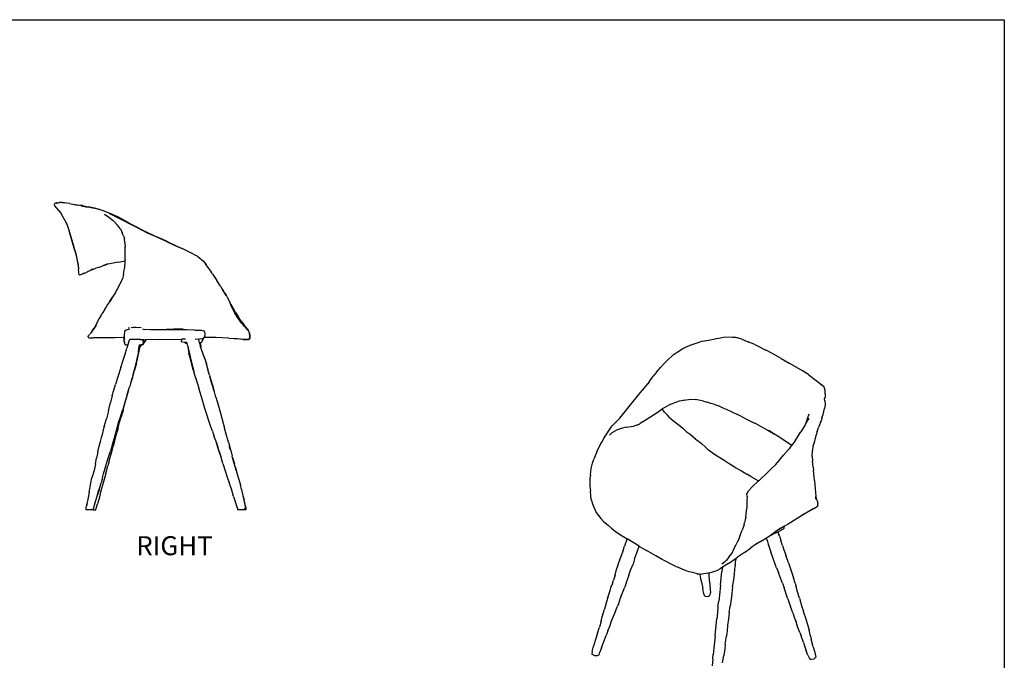
# Model space of a CAD drawing. Units: millimetres. Extents: x 2652 to 3186, y 988 to 1331.
# Drawn here: x 2903 to 3186, y 1147 to 1331 of the extents above; entities that cross this region are included whole.
import ezdxf

# ---------------------------------------------------------------- set-up
doc = ezdxf.new("R2010")
doc.units = ezdxf.units.MM
doc.styles.get("Standard").update_dxf_attribs({"font": 'arial.ttf'})

msp = doc.modelspace()

# ---------------------------------------------------------------- linework, layer by layer
for p, q in [((2913.1, 1278.26), (2913.2, 1278.49)), ((2913.12, 1277.95), (2913.1, 1278.26)), ((2913.12, 1277.95), (2913.22, 1277.74)), ((2913.2, 1278.49), (2913.38, 1278.6)), ((2914.39, 1276.44), (2913.22, 1277.74)), ((2913.41, 1278.56), (2913.23, 1278.45)), ((2913.39, 1278.59), (2913.38, 1278.6)), ((2913.41, 1278.61), (2913.39, 1278.59)), ((2913.41, 1278.59), (2913.39, 1278.59)), ((2913.4, 1278.59), (2913.41, 1278.59)), ((2913.41, 1278.61), (2913.64, 1278.65)), ((2913.67, 1278.56), (2913.41, 1278.56)), ((2913.85, 1278.65), (2913.64, 1278.65)), ((2913.67, 1278.56), (2913.72, 1278.56)), ((2913.72, 1278.56), (2913.98, 1278.62)), ((2913.85, 1278.65), (2914.11, 1278.65)), ((2913.98, 1278.62), (2914.32, 1278.67)), ((2914.11, 1278.65), (2914.52, 1278.71)), ((2914.32, 1278.67), (2914.6, 1278.71)), ((2914.6, 1278.71), (2914.52, 1278.71)), ((2914.6, 1278.71), (2914.64, 1278.71)), ((2914.85, 1278.7), (2914.64, 1278.71)), ((2915.36, 1278.7), (2914.85, 1278.7)), ((2915.23, 1278.69), (2914.85, 1278.7)), ((2915.23, 1278.69), (2915.9, 1278.63)), ((2915.9, 1278.63), (2915.36, 1278.7)), ((2915.91, 1278.62), (2915.9, 1278.63)), ((2916.67, 1278.55), (2915.91, 1278.62)), ((2917.54, 1278.43), (2916.67, 1278.55)), ((2917.54, 1278.43), (2918.78, 1278.17)), ((2918.52, 1278.21), (2918.78, 1278.17)), ((2918.78, 1278.17), (2918.9, 1278.14)), ((2918.9, 1278.14), (2919.31, 1278.07)), ((2920.77, 1277.76), (2919.31, 1278.07)), ((2919.31, 1278.07), (2919.64, 1278.01)), ((2921.16, 1277.83), (2919.64, 1278.01)), ((2920.77, 1277.76), (2922.36, 1277.5)), ((2921.16, 1277.83), (2922.36, 1277.57)), ((2914.91, 1275.74), (2914.39, 1276.44)), ((2914.91, 1275.74), (2914.57, 1276.29)), ((2915.77, 1274.32), (2914.91, 1275.74)), ((2922.13, 1277.52), (2922.36, 1277.5)), ((2922.36, 1277.57), (2924.6, 1277.14)), ((2922.36, 1277.5), (2922.8, 1277.45)), ((2924.62, 1277.09), (2922.8, 1277.45)), ((2926.09, 1276.72), (2924.6, 1277.14)), ((2926.56, 1276.54), (2924.62, 1277.09)), ((2926.56, 1276.54), (2926.09, 1276.72)), ((2926.7, 1276.5), (2926.56, 1276.54)), ((2928.89, 1275.65), (2926.7, 1276.5)), ((2927.52, 1275.36), (2928.77, 1274.51)), ((2928.89, 1275.65), (2929, 1275.59)), ((2929.17, 1275.53), (2929, 1275.59)), ((2929, 1275.59), (2931.85, 1274.14)), ((2931.32, 1274.64), (2929.17, 1275.53)), ((2916.45, 1272.95), (2915.77, 1274.32)), ((2916.45, 1272.95), (2917.35, 1270.55)), ((2916.68, 1272.48), (2916.45, 1272.95)), ((2928.77, 1274.51), (2930.05, 1273.58)), ((2931.15, 1272.35), (2930.05, 1273.58)), ((2932.09, 1271.18), (2931.15, 1272.35)), ((2932.77, 1273.85), (2931.32, 1274.64)), ((2931.85, 1274.14), (2935.74, 1272.12)), ((2934.82, 1272.69), (2932.77, 1273.85)), ((2934.82, 1272.69), (2936.75, 1271.69)), ((2939.89, 1269.92), (2935.74, 1272.12)), ((2918.29, 1267.24), (2917.35, 1270.55)), ((2917.91, 1268.74), (2917.53, 1270.1)), ((2932.09, 1271.18), (2932.63, 1269.97)), ((2932.98, 1269.16), (2932.63, 1269.97)), ((2936.75, 1271.69), (2939.23, 1270.4)), ((2942.01, 1269.07), (2939.23, 1270.4)), ((2942.42, 1268.81), (2939.89, 1269.92)), ((2918.65, 1266.17), (2917.91, 1268.74)), ((2918.96, 1264.91), (2918.29, 1267.24)), ((2932.98, 1269.16), (2933.26, 1268.42)), ((2933.41, 1267.13), (2933.26, 1268.42)), ((2933.41, 1267.13), (2933.49, 1265.9)), ((2944.09, 1268.15), (2942.01, 1269.07)), ((2945.52, 1267.38), (2942.42, 1268.81)), ((2945.53, 1267.5), (2944.09, 1268.15)), ((2945.52, 1267.38), (2948.4, 1266.09)), ((2945.53, 1267.5), (2948.33, 1266.21)), ((2919.23, 1264.06), (2918.65, 1266.17)), ((2918.96, 1264.91), (2919.32, 1263.71)), ((2919.32, 1263.71), (2919.23, 1264.06)), ((2919.62, 1262.58), (2919.32, 1263.71)), ((2933.43, 1262.34), (2933.49, 1265.9)), ((2933.49, 1265.9), (2933.49, 1266.03)), ((2948.33, 1266.21), (2949.66, 1265.57)), ((2948.4, 1266.09), (2949.66, 1265.57)), ((2949.66, 1265.57), (2949.82, 1265.5)), ((2951.83, 1264.56), (2949.82, 1265.5)), ((2954.42, 1263.24), (2951.83, 1264.56)), ((2919.75, 1261.97), (2919.62, 1262.58)), ((2919.68, 1262.34), (2919.62, 1262.58)), ((2919.75, 1261.97), (2919.68, 1262.34)), ((2919.84, 1261.48), (2919.75, 1261.97)), ((2919.84, 1261.48), (2920.07, 1259.41)), ((2920.13, 1259.96), (2919.84, 1261.48)), ((2927.3, 1260.62), (2928.36, 1260.97)), ((2928.18, 1260.95), (2927.3, 1260.62)), ((2928.18, 1260.95), (2928.01, 1260.94)), ((2928.36, 1260.97), (2928.18, 1260.95)), ((2929.03, 1261.04), (2928.36, 1260.97)), ((2931.49, 1261.57), (2929.03, 1261.04)), ((2931.49, 1261.57), (2933.12, 1261.86)), ((2933.4, 1261.9), (2933.12, 1261.86)), ((2933.4, 1261.9), (2933.24, 1259.85)), ((2933.43, 1262.34), (2933.4, 1261.9)), ((2954.42, 1263.24), (2956.05, 1261.82)), ((2956.05, 1261.82), (2956.73, 1260.84)), ((2956.73, 1260.84), (2956.56, 1261.06)), ((2957.95, 1259.22), (2956.73, 1260.84)), ((2920.27, 1257.9), (2920.07, 1259.41)), ((2920.27, 1257.9), (2920.32, 1257.89)), ((2920.32, 1257.89), (2920.75, 1257.97)), ((2920.75, 1257.97), (2920.89, 1258.08)), ((2920.89, 1258.08), (2921.06, 1258.15)), ((2921.44, 1258.3), (2921.06, 1258.15)), ((2921.67, 1258.41), (2921.35, 1258.29)), ((2921.44, 1258.3), (2921.72, 1258.42)), ((2921.67, 1258.41), (2921.72, 1258.42)), ((2921.72, 1258.42), (2922.1, 1258.51)), ((2922.49, 1258.72), (2922.1, 1258.51)), ((2922.81, 1258.86), (2922.49, 1258.72)), ((2923.26, 1259.08), (2922.81, 1258.86)), ((2923.89, 1259.42), (2923.26, 1259.08)), ((2923.99, 1259.48), (2923.64, 1259.43)), ((2923.89, 1259.42), (2924.12, 1259.5)), ((2923.99, 1259.48), (2923.89, 1259.42)), ((2924.12, 1259.5), (2923.99, 1259.48)), ((2924.45, 1259.55), (2924.12, 1259.5)), ((2924.45, 1259.55), (2925.03, 1259.8)), ((2925.66, 1260.02), (2925.03, 1259.8)), ((2925.66, 1260.02), (2926.82, 1260.44)), ((2927.21, 1260.59), (2926.82, 1260.44)), ((2927.3, 1260.62), (2927.21, 1260.59)), ((2933, 1258.1), (2932.71, 1256.78)), ((2933, 1258.1), (2933.24, 1259.85)), ((2958.6, 1258.22), (2957.95, 1259.22)), ((2958.6, 1258.22), (2958.73, 1257.97)), ((2958.69, 1258.02), (2958.73, 1257.97)), ((2958.73, 1257.97), (2959.84, 1256.28)), ((2931.84, 1255.15), (2931.18, 1253.71)), ((2932.71, 1256.78), (2931.84, 1255.15)), ((2960.86, 1254.64), (2959.84, 1256.28)), ((2930.7, 1252.85), (2930.15, 1251.93)), ((2930.7, 1252.85), (2931.18, 1253.71)), ((2931.18, 1253.71), (2931.1, 1253.52)), ((2960.86, 1254.64), (2961.4, 1253.79)), ((2961.4, 1253.79), (2961.58, 1253.5)), ((2961.4, 1253.79), (2961.76, 1253.21)), ((2962.16, 1252.63), (2961.58, 1253.5)), ((2962.58, 1251.86), (2961.76, 1253.21)), ((2962.16, 1252.63), (2962.58, 1251.86)), ((2928.41, 1249.4), (2927.89, 1248.51)), ((2928.93, 1250.12), (2928.41, 1249.4)), ((2929.31, 1250.66), (2928.93, 1250.12)), ((2928.93, 1250.12), (2929.11, 1250.44)), ((2929.11, 1250.44), (2929.85, 1251.48)), ((2929.85, 1251.48), (2929.31, 1250.66)), ((2930.15, 1251.93), (2929.85, 1251.48)), ((2962.7, 1251.67), (2962.58, 1251.86)), ((2962.7, 1251.67), (2963.65, 1249.87)), ((2963.78, 1249.56), (2963.65, 1249.87)), ((2963.78, 1249.56), (2963.84, 1249.51)), ((2964.3, 1248.34), (2963.78, 1249.56)), ((2963.84, 1249.51), (2964.85, 1247.75)), ((2926.44, 1246.08), (2926.86, 1246.81)), ((2926.86, 1246.81), (2927.02, 1247.02)), ((2927.76, 1248.34), (2927.02, 1247.02)), ((2927.02, 1247.02), (2927.31, 1247.4)), ((2927.31, 1247.4), (2927.85, 1248.45)), ((2927.89, 1248.51), (2927.76, 1248.34)), ((2927.89, 1248.51), (2927.85, 1248.45)), ((2964.3, 1248.34), (2965.06, 1246.9)), ((2965.34, 1246.98), (2964.85, 1247.75)), ((2965.89, 1245.59), (2965.06, 1246.9)), ((2965.06, 1246.9), (2965.18, 1246.65)), ((2965.34, 1246.98), (2966.1, 1245.78)), ((2925.42, 1244.27), (2924.84, 1243.08)), ((2925.09, 1243.25), (2925.36, 1243.99)), ((2925.48, 1244.37), (2925.36, 1243.99)), ((2925.42, 1244.27), (2925.48, 1244.37)), ((2925.58, 1244.69), (2925.48, 1244.37)), ((2925.9, 1245.26), (2925.58, 1244.69)), ((2926.16, 1245.61), (2925.9, 1245.26)), ((2926.24, 1245.72), (2926.16, 1245.61)), ((2926.16, 1245.61), (2926.21, 1245.69)), ((2926.44, 1246.08), (2926.21, 1245.69)), ((2926.24, 1245.72), (2926.44, 1246.08)), ((2967.04, 1243.92), (2965.89, 1245.59)), ((2966.44, 1245.12), (2966.1, 1245.78)), ((2967.01, 1244.37), (2966.44, 1245.12)), ((2967.01, 1244.37), (2967.58, 1243.63)), ((2967.04, 1243.92), (2967.52, 1243.36)), ((2923.43, 1240.95), (2923.26, 1240.78)), ((2923.57, 1241.12), (2923.43, 1240.95)), ((2923.57, 1241.12), (2923.67, 1241.32)), ((2923.63, 1241.19), (2923.57, 1241.12)), ((2923.63, 1241.19), (2923.92, 1241.52)), ((2924.04, 1241.88), (2923.67, 1241.32)), ((2923.92, 1241.52), (2924.09, 1241.84)), ((2924.04, 1241.88), (2924.44, 1242.46)), ((2924.09, 1241.84), (2924.64, 1242.54)), ((2924.84, 1243.08), (2924.44, 1242.46)), ((2924.64, 1242.54), (2925.09, 1243.25)), ((2933.24, 1240.36), (2933.34, 1241.69)), ((2933.37, 1241.84), (2933.34, 1241.69)), ((2933.37, 1241.84), (2933.74, 1242.13)), ((2933.74, 1242.13), (2934.81, 1242.39)), ((2934.62, 1242.7), (2934.3, 1242.61)), ((2935.51, 1242.66), (2935.25, 1242.73)), ((2935.91, 1242.78), (2935.51, 1242.66)), ((2936.59, 1242.76), (2935.91, 1242.78)), ((2937.01, 1242.66), (2936.59, 1242.76)), ((2938.08, 1242.76), (2937.01, 1242.66)), ((2938.48, 1242.34), (2938.96, 1242.19)), ((2938.97, 1242.19), (2938.96, 1242.19)), ((2940.63, 1242.14), (2938.97, 1242.19)), ((2942.48, 1242.11), (2940.63, 1242.14)), ((2944.35, 1242.12), (2942.48, 1242.11)), ((2943.53, 1242.08), (2942.48, 1242.11)), ((2946.73, 1242.1), (2943.53, 1242.08)), ((2945.32, 1242.31), (2947.43, 1242.29)), ((2951.14, 1242.07), (2946.73, 1242.1)), ((2950.15, 1242.26), (2947.43, 1242.29)), ((2953.47, 1242.01), (2951.14, 1242.07)), ((2953.47, 1242.01), (2954.65, 1242)), ((2954.65, 1242), (2955.21, 1242.01)), ((2954.65, 1242), (2955.23, 1241.99)), ((2955.21, 1242.01), (2955.23, 1241.99)), ((2955.23, 1241.99), (2955.31, 1241.99)), ((2955.31, 1241.99), (2956.05, 1241.78)), ((2956.27, 1241.6), (2956.05, 1241.78)), ((2956.27, 1241.6), (2956.43, 1240.89)), ((2956.43, 1240.89), (2956.33, 1240.21)), ((2968.07, 1242.91), (2967.52, 1243.36)), ((2967.52, 1243.36), (2967.74, 1243.1)), ((2968.07, 1243.03), (2967.58, 1243.63)), ((2968.53, 1242.36), (2968.07, 1243.03)), ((2968.71, 1242.09), (2968.07, 1242.91)), ((2968.53, 1242.36), (2968.82, 1242.01)), ((2968.92, 1241.8), (2968.71, 1242.09)), ((2968.82, 1242.01), (2968.92, 1241.8)), ((2969, 1241.68), (2968.92, 1241.8)), ((2969, 1241.68), (2969.05, 1241.52)), ((2969.05, 1241.52), (2969.23, 1241.15)), ((2969.05, 1241.52), (2969.22, 1240.87)), ((2969.23, 1241.15), (2969.3, 1240.53)), ((2922.8, 1240.14), (2922.94, 1240.51)), ((2922.87, 1239.91), (2922.8, 1240.14)), ((2923.03, 1239.81), (2922.87, 1239.91)), ((2923.14, 1240.7), (2922.94, 1240.51)), ((2923.03, 1239.81), (2924.29, 1239.84)), ((2923.14, 1240.7), (2923.26, 1240.78)), ((2926.44, 1239.83), (2924.29, 1239.84)), ((2930.62, 1239.83), (2926.44, 1239.83)), ((2933.17, 1239.86), (2930.62, 1239.83)), ((2933.03, 1239.96), (2933.17, 1239.9)), ((2933.16, 1240.08), (2933.24, 1240.36)), ((2933.17, 1239.9), (2933.16, 1240.08)), ((2933.17, 1239.86), (2933.17, 1239.9)), ((2933.22, 1239.03), (2933.17, 1239.86)), ((2933.19, 1240.33), (2933.24, 1240.36)), ((2933.21, 1238.5), (2933.22, 1238.69)), ((2933.21, 1238.5), (2933.23, 1238.31)), ((2933.22, 1238.86), (2933.22, 1239.03)), ((2933.24, 1238.79), (2933.22, 1239.03)), ((2933.22, 1238.86), (2933.22, 1238.69)), ((2933.22, 1238.69), (2933.23, 1238.31)), ((2933.23, 1240.29), (2933.24, 1240.36)), ((2933.26, 1239.51), (2933.23, 1240.29)), ((2933.31, 1239.75), (2933.23, 1240.29)), ((2933.23, 1238.31), (2933.24, 1238.28)), ((2933.24, 1240.36), (2933.24, 1240.36)), ((2933.24, 1238.28), (2933.27, 1238.08)), ((2933.37, 1239.2), (2933.26, 1239.51)), ((2933.55, 1237.8), (2933.27, 1238.08)), ((2933.31, 1239.75), (2933.31, 1239.75)), ((2933.33, 1239.59), (2933.31, 1239.75)), ((2934.41, 1238.36), (2934.24, 1237.79)), ((2934.41, 1238.36), (2934.81, 1239.41)), ((2934.81, 1239.41), (2935.84, 1239.4)), ((2935.84, 1239.4), (2937.76, 1239.38)), ((2937.76, 1239.38), (2938.83, 1239.27)), ((2938.4, 1239.21), (2937.77, 1239.09)), ((2938.4, 1239.21), (2938.74, 1239.22)), ((2938.67, 1238.26), (2938.52, 1237.98)), ((2938.7, 1238.73), (2938.63, 1238.21)), ((2938.67, 1238.34), (2938.7, 1238.73)), ((2938.67, 1238.34), (2938.94, 1238.56)), ((2938.67, 1238.26), (2938.67, 1238.34)), ((2938.74, 1239.05), (2938.68, 1238.77)), ((2938.69, 1237.86), (2938.9, 1238.33)), ((2938.74, 1239.05), (2938.7, 1238.77)), ((2938.7, 1238.77), (2938.7, 1238.73)), ((2938.74, 1239.22), (2939.21, 1239.23)), ((2938.74, 1239.22), (2938.74, 1239.05)), ((2938.94, 1238.56), (2938.9, 1238.33)), ((2938.94, 1238.56), (2938.99, 1238.6)), ((2938.99, 1238.6), (2939.39, 1238.93)), ((2943.17, 1239.33), (2939.21, 1239.23)), ((2939.21, 1239.23), (2939.39, 1238.93)), ((2943.17, 1239.33), (2949.66, 1239.37)), ((2949.66, 1239.37), (2949.61, 1238.62)), ((2950.47, 1238.48), (2949.61, 1238.62)), ((2949.66, 1239.37), (2949.77, 1239.37)), ((2950.8, 1239.39), (2949.77, 1239.37)), ((2950.73, 1238.46), (2950.47, 1238.48)), ((2950.74, 1238.33), (2950.73, 1238.46)), ((2950.74, 1238.46), (2950.73, 1238.46)), ((2950.75, 1238.41), (2950.74, 1238.46)), ((2950.87, 1238.44), (2950.74, 1238.46)), ((2950.89, 1238.2), (2950.74, 1238.33)), ((2951.23, 1238.43), (2950.87, 1238.44)), ((2951.29, 1238.21), (2950.89, 1238.2)), ((2951.29, 1238.21), (2951.23, 1238.43)), ((2951.52, 1237.4), (2951.29, 1238.21)), ((2953.64, 1239.46), (2954.68, 1239.4)), ((2954.61, 1239.26), (2954.65, 1239.34)), ((2954.65, 1239.34), (2954.68, 1239.4)), ((2954.88, 1238.33), (2954.65, 1239.34)), ((2955.57, 1239.47), (2954.68, 1239.4)), ((2954.9, 1238.26), (2954.88, 1238.33)), ((2954.97, 1238.33), (2954.88, 1238.33)), ((2954.9, 1238.26), (2955.18, 1237.17)), ((2954.96, 1238.35), (2954.97, 1238.33)), ((2955.23, 1238.35), (2954.97, 1238.33)), ((2954.97, 1238.33), (2955.1, 1237.97)), ((2955.36, 1238.45), (2955.13, 1238.35)), ((2955.23, 1238.35), (2955.36, 1238.45)), ((2955.43, 1238.48), (2955.36, 1238.45)), ((2955.56, 1238.76), (2955.43, 1238.48)), ((2955.59, 1239.01), (2955.56, 1238.76)), ((2955.86, 1239.54), (2955.57, 1239.47)), ((2955.59, 1239.01), (2955.58, 1239)), ((2955.82, 1239.34), (2955.59, 1239.01)), ((2955.68, 1239.45), (2955.87, 1239.54)), ((2955.87, 1239.54), (2955.82, 1239.34)), ((2955.86, 1239.54), (2955.87, 1239.54)), ((2955.87, 1239.55), (2955.87, 1239.54)), ((2955.87, 1239.54), (2955.88, 1239.54)), ((2955.88, 1239.54), (2956.05, 1239.59)), ((2955.88, 1239.55), (2955.88, 1239.54)), ((2956.05, 1239.59), (2956.21, 1239.87)), ((2956.21, 1239.87), (2956.31, 1240.05)), ((2956.78, 1239.88), (2956.21, 1239.87)), ((2956.33, 1240.18), (2956.31, 1240.05)), ((2956.33, 1240.21), (2956.54, 1240.31)), ((2956.33, 1240.18), (2956.46, 1240.24)), ((2956.33, 1240.21), (2956.33, 1240.18)), ((2959.58, 1239.86), (2956.78, 1239.88)), ((2963.28, 1239.68), (2959.58, 1239.86)), ((2963.28, 1239.68), (2964.8, 1239.59)), ((2967.37, 1239.34), (2964.8, 1239.59)), ((2964.8, 1239.59), (2965.51, 1239.55)), ((2967.83, 1239.36), (2965.51, 1239.55)), ((2967.37, 1239.34), (2968.64, 1239.31)), ((2968.64, 1239.31), (2967.83, 1239.36)), ((2968.85, 1239.3), (2968.64, 1239.31)), ((2968.95, 1239.34), (2968.85, 1239.3)), ((2968.85, 1239.3), (2968.95, 1239.3)), ((2968.95, 1239.3), (2969.09, 1239.37)), ((2969.03, 1239.37), (2968.95, 1239.34)), ((2968.95, 1239.34), (2968.95, 1239.34)), ((2969.03, 1239.37), (2969.04, 1239.37)), ((2969.04, 1239.37), (2969.12, 1239.4)), ((2969.1, 1239.38), (2969.09, 1239.37)), ((2969.1, 1239.38), (2969.14, 1239.4)), ((2969.14, 1239.41), (2969.12, 1239.4)), ((2969.21, 1239.44), (2969.14, 1239.41)), ((2969.14, 1239.41), (2969.14, 1239.41)), ((2969.14, 1239.4), (2969.15, 1239.4)), ((2969.15, 1239.4), (2969.16, 1239.41)), ((2969.16, 1239.41), (2969.21, 1239.44)), ((2969.3, 1239.81), (2969.21, 1239.44)), ((2969.21, 1239.44), (2969.23, 1239.47)), ((2969.3, 1240.47), (2969.22, 1240.87)), ((2969.23, 1239.47), (2969.31, 1239.77)), ((2969.27, 1239.82), (2969.28, 1239.88)), ((2969.28, 1239.89), (2969.29, 1239.96)), ((2969.28, 1239.88), (2969.28, 1239.89)), ((2969.29, 1239.85), (2969.28, 1239.89)), ((2969.28, 1239.88), (2969.29, 1239.85)), ((2969.29, 1239.96), (2969.3, 1240.01)), ((2969.31, 1239.91), (2969.29, 1239.96)), ((2969.3, 1239.84), (2969.29, 1239.85)), ((2969.3, 1240.53), (2969.31, 1240.3)), ((2969.31, 1240.3), (2969.3, 1240.47)), ((2969.3, 1240.01), (2969.32, 1240.13)), ((2969.31, 1239.98), (2969.3, 1240.01)), ((2969.3, 1239.84), (2969.3, 1239.83)), ((2969.3, 1239.83), (2969.3, 1239.81)), ((2969.3, 1239.81), (2969.3, 1239.83)), ((2969.31, 1240.25), (2969.31, 1240.3)), ((2969.31, 1240.25), (2969.33, 1240.16)), ((2969.32, 1240.13), (2969.31, 1240.25)), ((2969.33, 1240.16), (2969.31, 1239.98)), ((2969.31, 1239.91), (2969.31, 1239.98)), ((2969.33, 1239.86), (2969.31, 1239.91)), ((2969.31, 1239.77), (2969.32, 1239.82)), ((2969.33, 1239.86), (2969.32, 1239.83)), ((2969.32, 1239.83), (2969.32, 1239.82)), ((3096.08, 1237.71), (3097.2, 1238.08)), ((3097.2, 1238.08), (3098.9, 1238.64)), ((3099.62, 1238.83), (3098.9, 1238.64)), ((3099.62, 1238.83), (3101.34, 1239.14)), ((3101.34, 1239.14), (3103.28, 1239.47)), ((3104.3, 1239.64), (3103.28, 1239.47)), ((3105.59, 1239.87), (3104.3, 1239.64)), ((3108.28, 1239.99), (3105.59, 1239.87)), ((3108.28, 1239.99), (3109.09, 1239.95)), ((3109.09, 1239.95), (3109.67, 1239.79)), ((3110.88, 1239.42), (3109.67, 1239.79)), ((3110.88, 1239.42), (3112.2, 1238.87)), ((3112.2, 1238.87), (3112.9, 1238.52)), ((3112.9, 1238.52), (3112.68, 1238.61)), ((3114.41, 1237.94), (3112.9, 1238.52)), ((2933.43, 1235.14), (2933.96, 1236.8)), ((2933.55, 1237.8), (2934.24, 1237.79)), ((2934.24, 1237.79), (2933.96, 1236.8)), ((2937.05, 1233.8), (2937.48, 1235.95)), ((2937.35, 1236.72), (2937.08, 1234.66)), ((2937.54, 1237.82), (2937.35, 1236.72)), ((2937.48, 1235.95), (2937.73, 1237.01)), ((2937.54, 1237.82), (2938, 1237.83)), ((2937.96, 1237.71), (2937.73, 1237.01)), ((2938, 1237.83), (2937.96, 1237.71)), ((2937.97, 1237.52), (2937.96, 1237.71)), ((2938.69, 1237.86), (2937.97, 1237.52)), ((2938, 1237.83), (2938.04, 1237.83)), ((2938.04, 1237.83), (2938.27, 1237.84)), ((2938.27, 1237.84), (2938.52, 1237.98)), ((2951.5, 1237.5), (2951.52, 1237.4)), ((2951.52, 1237.4), (2951.61, 1236.54)), ((2951.54, 1237.36), (2951.52, 1237.4)), ((2951.54, 1237.36), (2951.73, 1236.45)), ((2951.61, 1236.54), (2951.8, 1235.25)), ((2951.73, 1236.45), (2952.26, 1233.98)), ((2951.88, 1234.84), (2951.8, 1235.25)), ((2955.1, 1237.97), (2955.26, 1237.18)), ((2955.43, 1236.44), (2955.18, 1237.17)), ((2955.43, 1236.44), (2955.26, 1237.18)), ((2955.79, 1235.36), (2955.43, 1236.44)), ((2956.08, 1234.54), (2955.79, 1235.36)), ((3091.17, 1234.89), (3092.26, 1235.7)), ((3092.26, 1235.7), (3093.92, 1236.74)), ((3093.92, 1236.74), (3096.08, 1237.71)), ((3114.41, 1237.94), (3115.41, 1237.45)), ((3115.41, 1237.45), (3117.82, 1236.29)), ((3118.07, 1236.17), (3117.82, 1236.29)), ((3120.21, 1234.97), (3118.07, 1236.17)), ((2932.26, 1231.27), (2932.85, 1233.33)), ((2932.85, 1233.33), (2933.43, 1235.14)), ((2936.75, 1232.49), (2936.15, 1230.46)), ((2936.59, 1232.38), (2937.08, 1234.66)), ((2936.75, 1232.49), (2937.05, 1233.8)), ((2951.88, 1234.84), (2952.59, 1232.1)), ((2952.26, 1233.98), (2952.72, 1231.95)), ((2956.08, 1234.54), (2956.4, 1233.75)), ((2956.39, 1233.71), (2956.08, 1234.54)), ((2956.39, 1233.71), (2956.9, 1231.99)), ((2956.4, 1233.75), (2956.83, 1232.36)), ((3088.63, 1232.5), (3087.6, 1231.37)), ((3089.32, 1233.17), (3088.63, 1232.5)), ((3091.17, 1234.89), (3089.32, 1233.17)), ((3122.2, 1233.88), (3120.21, 1234.97)), ((3122.2, 1233.88), (3124.55, 1232.46)), ((3128.31, 1230.28), (3124.55, 1232.46)), ((2932.26, 1231.27), (2931.28, 1228.28)), ((2935.55, 1228.41), (2936.15, 1230.46)), ((2935.75, 1229.23), (2936.59, 1232.38)), ((2952.59, 1232.1), (2952.96, 1230.83)), ((2952.72, 1231.95), (2953.18, 1230.22)), ((2953.18, 1230.22), (2952.96, 1230.83)), ((2953.18, 1230.22), (2953.23, 1230.06)), ((2953.64, 1228.77), (2953.23, 1230.06)), ((2957.32, 1230.49), (2956.83, 1232.36)), ((2956.9, 1231.99), (2957.25, 1230.69)), ((2957.44, 1230.05), (2957.25, 1230.69)), ((2957.44, 1230.05), (2957.32, 1230.49)), ((2957.44, 1230.05), (2957.48, 1229.89)), ((2957.73, 1229.05), (2957.48, 1229.89)), ((3086.35, 1229.96), (3085.43, 1228.81)), ((3086.35, 1229.96), (3087.6, 1231.37)), ((3130.11, 1229.21), (3128.31, 1230.28)), ((2931.28, 1228.28), (2930.68, 1226.33)), ((2935.55, 1228.41), (2935.01, 1226.66)), ((2935.31, 1227.75), (2935.01, 1226.66)), ((2935.75, 1229.23), (2935.31, 1227.75)), ((2953.75, 1228.39), (2953.64, 1228.77)), ((2953.92, 1227.9), (2953.64, 1228.77)), ((2953.75, 1228.39), (2954.03, 1227.47)), ((2953.84, 1228.2), (2953.92, 1227.9)), ((2953.92, 1227.9), (2954.03, 1227.47)), ((2954.03, 1227.47), (2954.27, 1226.59)), ((2957.73, 1229.05), (2957.81, 1228.78)), ((2958.16, 1227.73), (2957.81, 1228.78)), ((2957.81, 1228.78), (2958.03, 1227.95)), ((2958.58, 1226.09), (2958.03, 1227.95)), ((2958.16, 1227.73), (2958.62, 1226.15)), ((3083.82, 1226.52), (3084.33, 1227.13)), ((3084.12, 1226.91), (3083.82, 1226.52)), ((3084.12, 1226.91), (3085.43, 1228.81)), ((3130.11, 1229.21), (3131.56, 1228.12)), ((3131.56, 1228.12), (3133.01, 1226.99)), ((3133.01, 1226.99), (3133.86, 1226.26)), ((2929.73, 1223.21), (2930.19, 1224.74)), ((2930.19, 1224.74), (2930.68, 1226.33)), ((2933.93, 1222.83), (2934.52, 1224.93)), ((2934.07, 1223.53), (2934.66, 1225.44)), ((2934.52, 1224.93), (2934.66, 1225.44)), ((2934.66, 1225.44), (2934.78, 1225.83)), ((2935.01, 1226.66), (2934.78, 1225.83)), ((2954.27, 1226.59), (2954.64, 1225.34)), ((2955.45, 1222.84), (2954.64, 1225.34)), ((2958.99, 1224.75), (2958.58, 1226.09)), ((2958.62, 1226.15), (2958.99, 1224.75)), ((2959.15, 1224.21), (2958.99, 1224.75)), ((2959.55, 1222.76), (2959.15, 1224.21)), ((3079.62, 1221.52), (3081.74, 1224.11)), ((3081.74, 1224.11), (3082.88, 1225.41)), ((3082.88, 1225.41), (3083.82, 1226.52)), ((3134.59, 1225.59), (3133.86, 1226.26)), ((3134.86, 1224.7), (3134.59, 1225.59)), ((3134.84, 1223.71), (3134.86, 1224.7)), ((2928.71, 1218.81), (2929.28, 1221.2)), ((2929.73, 1223.21), (2929.28, 1221.2)), ((2933.5, 1221.59), (2932.79, 1219.15)), ((2933.4, 1220.87), (2933.93, 1222.83)), ((2934.07, 1223.53), (2933.5, 1221.59)), ((2956.02, 1220.83), (2955.45, 1222.84)), ((2959.55, 1222.76), (2960.19, 1220.48)), ((3078.14, 1219.54), (3079.62, 1221.52)), ((3090.43, 1220.73), (3091.89, 1221.3)), ((3091.89, 1221.3), (3092.97, 1221.63)), ((3092.47, 1221.5), (3092.97, 1221.63)), ((3092.97, 1221.63), (3093.58, 1221.78)), ((3093.58, 1221.78), (3095.56, 1222.08)), ((3093.58, 1221.78), (3094.27, 1221.96)), ((3095.56, 1222.08), (3096.53, 1222.14)), ((3096.53, 1222.14), (3097.56, 1222.08)), ((3098.52, 1221.84), (3097.56, 1222.08)), ((3099.89, 1221.53), (3098.52, 1221.84)), ((3099.89, 1221.53), (3100.94, 1221.24)), ((3101.98, 1220.91), (3100.94, 1221.24)), ((3134.7, 1222.23), (3134.69, 1222.31)), ((3134.84, 1222.82), (3134.7, 1222.23)), ((3134.8, 1221.69), (3134.7, 1222.23)), ((3134.8, 1221.69), (3134.86, 1220.54)), ((3134.84, 1223.71), (3134.84, 1222.82)), ((2928.71, 1218.81), (2928.07, 1216.49)), ((2932.1, 1217.11), (2932.79, 1219.15)), ((2932.9, 1218.93), (2932.26, 1216.79)), ((2932.9, 1218.93), (2933.4, 1220.87)), ((2956.43, 1219.48), (2956.02, 1220.83)), ((2956.9, 1217.99), (2956.43, 1219.48)), ((2960.19, 1220.48), (2960.89, 1218.09)), ((3075.83, 1216.68), (3078.14, 1219.54)), ((3082.32, 1215.6), (3086.53, 1218.31)), ((3086.53, 1218.31), (3087.94, 1219.37)), ((3087.94, 1219.37), (3088.03, 1219.44)), ((3088.64, 1218.44), (3087.94, 1219.37)), ((3088.03, 1219.44), (3089, 1219.96)), ((3089.49, 1217.54), (3088.64, 1218.44)), ((3090.43, 1220.73), (3089, 1219.96)), ((3102.83, 1220.72), (3101.98, 1220.91)), ((3102.83, 1220.72), (3104.24, 1220.19)), ((3104.24, 1220.19), (3105.46, 1219.67)), ((3105.46, 1219.67), (3106.4, 1219.27)), ((3106.4, 1219.27), (3107.98, 1218.51)), ((3107.98, 1218.51), (3109.62, 1217.77)), ((3134.3, 1217.73), (3134.52, 1218.63)), ((3134.52, 1218.63), (3134.7, 1219.51)), ((3134.86, 1220.54), (3134.7, 1219.51)), ((2927.47, 1214.31), (2928.07, 1216.49)), ((2931.14, 1213.89), (2931.69, 1215.7)), ((2931.49, 1213.87), (2931.86, 1215.39)), ((2931.69, 1215.7), (2932.1, 1217.11)), ((2931.86, 1215.39), (2932.26, 1216.79)), ((2932.1, 1217.11), (2932.37, 1218.03)), ((2957.68, 1215.65), (2956.9, 1217.99)), ((2958.12, 1214.21), (2957.68, 1215.65)), ((2960.89, 1218.09), (2961.24, 1216.7)), ((2961.24, 1216.7), (2962.03, 1213.82)), ((3075.83, 1216.68), (3073.63, 1214.45)), ((3082.32, 1215.6), (3081.58, 1215.08)), ((3090.1, 1216.88), (3089.49, 1217.54)), ((3090.1, 1216.88), (3091.34, 1215.82)), ((3090.13, 1216.85), (3090.1, 1216.88)), ((3091.34, 1215.82), (3092.86, 1214.65)), ((3111.9, 1216.61), (3109.62, 1217.77)), ((3111.9, 1216.61), (3114.55, 1215.27)), ((3129.24, 1214.91), (3130.3, 1216.7)), ((3129.74, 1216.5), (3129.29, 1215.11)), ((3130.18, 1217.88), (3129.74, 1216.5)), ((3133.49, 1215.54), (3132.97, 1213.95)), ((3133.49, 1215.54), (3133.68, 1215.82)), ((3133.58, 1215.82), (3133.49, 1215.54)), ((3133.95, 1216.75), (3133.68, 1215.82)), ((3133.95, 1216.75), (3134.3, 1217.73)), ((2927.18, 1213.35), (2926.72, 1211.52)), ((2927.47, 1214.31), (2927.18, 1213.35)), ((2930.4, 1211.02), (2931.14, 1213.89)), ((2931.49, 1213.87), (2931.07, 1212.5)), ((2958.56, 1212.9), (2958.12, 1214.21)), ((2958.56, 1212.9), (2959.12, 1211.35)), ((2962.56, 1212.06), (2962.03, 1213.82)), ((3071.47, 1211.34), (3073.33, 1214.06)), ((3073.63, 1212.56), (3072.81, 1211.82)), ((3073.33, 1214.06), (3073.63, 1214.45)), ((3073.63, 1212.56), (3074.85, 1213.24)), ((3076.22, 1213.75), (3074.85, 1213.24)), ((3077.64, 1214.05), (3076.22, 1213.75)), ((3077.64, 1214.05), (3079.78, 1214.39)), ((3080.99, 1214.8), (3079.78, 1214.39)), ((3080.99, 1214.8), (3081.58, 1215.08)), ((3092.86, 1214.65), (3093.99, 1213.68)), ((3095.19, 1212.57), (3093.99, 1213.68)), ((3096.01, 1211.98), (3095.19, 1212.57)), ((3114.87, 1215.16), (3114.55, 1215.27)), ((3118.62, 1213.02), (3114.87, 1215.16)), ((3118.62, 1213.02), (3120.15, 1212.16)), ((3120.15, 1212.16), (3118.65, 1213.11)), ((3126.21, 1210.16), (3127.92, 1212.77)), ((3129.14, 1214.73), (3127.92, 1212.77)), ((3129.14, 1214.73), (3129.24, 1214.91)), ((3129.24, 1214.91), (3129.29, 1215.11)), ((3132.54, 1212.8), (3131.97, 1210.89)), ((3132.54, 1212.8), (3132.97, 1213.95)), ((2925.96, 1208.63), (2926.33, 1209.96)), ((2926.33, 1209.96), (2926.72, 1211.52)), ((2929.73, 1208.85), (2930.4, 1211.02)), ((2930.38, 1210), (2930.04, 1208.62)), ((2930.38, 1210), (2931.07, 1212.5)), ((2959.51, 1210.22), (2959.12, 1211.35)), ((2960.21, 1207.96), (2959.51, 1210.22)), ((2959.73, 1209.6), (2959.51, 1210.22)), ((2963.18, 1209.75), (2962.56, 1212.06)), ((2963.18, 1209.75), (2963.27, 1209.37)), ((3070.13, 1209.01), (3070.58, 1209.82)), ((3070.58, 1209.82), (3071.19, 1210.87)), ((3071.19, 1210.87), (3071.47, 1211.34)), ((3097.6, 1210.68), (3096.01, 1211.98)), ((3097.6, 1210.68), (3098.31, 1210.17)), ((3098.31, 1210.17), (3099.29, 1209.4)), ((3121.31, 1211.43), (3120.15, 1212.16)), ((3123.27, 1210.12), (3121.31, 1211.43)), ((3125.11, 1208.89), (3123.27, 1210.12)), ((3126.21, 1210.16), (3125.2, 1208.83)), ((3131.97, 1210.89), (3131.67, 1209.66)), ((2925.58, 1207.02), (2925.24, 1205.13)), ((2925.58, 1207.02), (2925.96, 1208.63)), ((2928.75, 1205.74), (2929.24, 1207.18)), ((2929.73, 1208.85), (2929.24, 1207.18)), ((2929.56, 1206.73), (2929.78, 1207.72)), ((2929.78, 1207.72), (2930.04, 1208.62)), ((2959.73, 1209.6), (2960.14, 1208.37)), ((2960.8, 1206.39), (2960.14, 1208.37)), ((2960.8, 1206.26), (2960.21, 1207.96)), ((2963.27, 1209.37), (2963.52, 1208.21)), ((2963.27, 1209.37), (2963.77, 1207.55)), ((2963.77, 1207.55), (2963.52, 1208.21)), ((2963.83, 1207.39), (2963.77, 1207.55)), ((2963.83, 1207.39), (2964.29, 1205.79)), ((3069.16, 1206.99), (3068.35, 1204.93)), ((3069.16, 1206.99), (3070.13, 1209.01)), ((3099.29, 1209.4), (3100.31, 1208.43)), ((3100.31, 1208.43), (3101.31, 1207.49)), ((3103.08, 1206.23), (3101.31, 1207.49)), ((3122.92, 1206.03), (3124.33, 1207.69)), ((3125.2, 1208.83), (3124.33, 1207.69)), ((3125.11, 1208.89), (3125.2, 1208.83)), ((3131.12, 1205.69), (3131.22, 1207.38)), ((3131.35, 1208.57), (3131.22, 1207.38)), ((3131.67, 1209.66), (3131.35, 1208.57)), ((3131.41, 1209.11), (3131.35, 1208.57)), ((2924.9, 1203.54), (2925.24, 1205.13)), ((2927.74, 1202.31), (2928.42, 1204.61)), ((2928.42, 1204.61), (2928.75, 1205.74)), ((2928.9, 1204.42), (2928.51, 1202.94)), ((2928.9, 1204.42), (2929.56, 1206.73)), ((2960.99, 1205.74), (2960.8, 1206.39)), ((2960.8, 1206.26), (2960.99, 1205.74)), ((2961.6, 1203.61), (2960.99, 1205.74)), ((2964.39, 1205.36), (2964.29, 1205.79)), ((2964.39, 1205.36), (2964.93, 1203.54)), ((2964.98, 1202.97), (2964.39, 1205.36)), ((3067.92, 1203.7), (3068.35, 1204.93)), ((3105.83, 1204.51), (3103.08, 1206.23)), ((3107.24, 1203.57), (3105.83, 1204.51)), ((3120.72, 1203.39), (3122.92, 1206.03)), ((3131.12, 1205.69), (3131.26, 1204.37)), ((3131.38, 1202.58), (3131.26, 1204.37)), ((2924.53, 1201.63), (2923.92, 1199.48)), ((2924.9, 1203.54), (2924.53, 1201.63)), ((2927.23, 1200.62), (2927.74, 1202.31)), ((2927.87, 1200.75), (2928.51, 1202.94)), ((2961.6, 1203.61), (2962.36, 1201.21)), ((2965.33, 1202.02), (2964.93, 1203.54)), ((2964.98, 1202.97), (2965.38, 1201.77)), ((2965.41, 1201.67), (2965.33, 1202.02)), ((2965.38, 1201.77), (2965.41, 1201.67)), ((2965.41, 1201.67), (2966.01, 1199.62)), ((3067.33, 1200.27), (3067.54, 1202.21)), ((3067.54, 1202.21), (3067.92, 1203.7)), ((3109.03, 1202.5), (3107.24, 1203.57)), ((3109.03, 1202.5), (3110.76, 1201.49)), ((3110.76, 1201.49), (3112.36, 1200.56)), ((3118.33, 1201.03), (3119.27, 1201.98)), ((3120.72, 1203.39), (3119.27, 1201.98)), ((3131.38, 1202.58), (3131.49, 1201.69)), ((3131.8, 1198.79), (3131.49, 1201.69)), ((2923.6, 1197.96), (2923.92, 1199.48)), ((2926.99, 1199.56), (2926.6, 1198.1)), ((2926.99, 1199.56), (2927.23, 1200.62)), ((2927.87, 1200.75), (2927.24, 1198.33)), ((2962.36, 1201.21), (2962.84, 1199.75)), ((2962.84, 1199.75), (2963.41, 1198.16)), ((2966.01, 1199.62), (2966.63, 1197.46)), ((3067.21, 1199.29), (3067.18, 1197.21)), ((3067.33, 1200.27), (3067.21, 1199.29)), ((3113.49, 1199.93), (3112.36, 1200.56)), ((3113.49, 1199.93), (3115.72, 1198.65)), ((3113.9, 1196.9), (3115.72, 1198.65)), ((3115.72, 1198.65), (3115.94, 1198.86)), ((3118.33, 1201.03), (3115.94, 1198.86)), ((3131.8, 1198.79), (3132.19, 1194.19)), ((2923.11, 1195.25), (2923.6, 1197.96)), ((2925.99, 1196.03), (2925.5, 1194.63)), ((2925.5, 1194.63), (2925.91, 1196.03)), ((2925.99, 1196.03), (2926.6, 1198.1)), ((2926.69, 1196.42), (2926.4, 1195.35)), ((2927.24, 1198.33), (2926.69, 1196.42)), ((2964.11, 1195.98), (2963.41, 1198.16)), ((2964.61, 1194.17), (2964.11, 1195.98)), ((2966.95, 1196.12), (2966.63, 1197.46)), ((2966.95, 1196.12), (2967.34, 1194.35)), ((3067.18, 1197.21), (3067.24, 1196.44)), ((3067.24, 1196.44), (3067.37, 1195.65)), ((3067.56, 1193.25), (3067.37, 1195.65)), ((3112.33, 1194.89), (3112.86, 1195.8)), ((3113.9, 1196.9), (3112.86, 1195.8)), ((2922.61, 1192.87), (2922.34, 1191.35)), ((2923.11, 1195.25), (2922.61, 1192.87)), ((2924.81, 1192.31), (2925.5, 1194.63)), ((2925.95, 1193.57), (2925.52, 1191.99)), ((2926.4, 1195.35), (2925.95, 1193.57)), ((2964.61, 1194.17), (2965.92, 1190.28)), ((2967.34, 1194.35), (2967.69, 1193.16)), ((2967.34, 1194.35), (2967.43, 1193.92)), ((2967.43, 1193.92), (2968.04, 1191.3)), ((2968.23, 1191.07), (2967.69, 1193.16)), ((3067.56, 1193.25), (3068.07, 1191.7)), ((3112.4, 1194.13), (3112.3, 1192.88)), ((3112.3, 1192.88), (3112.33, 1192.09)), ((3112.4, 1194.13), (3112.33, 1194.89)), ((3132.19, 1194.11), (3132.19, 1194.19)), ((3132.19, 1194.11), (3132.43, 1193.24)), ((3132.19, 1193.38), (3132.19, 1194.11)), ((3132.43, 1193.24), (3132.56, 1192.92)), ((3132.56, 1192.92), (3132.79, 1192.18)), ((2922.26, 1191.01), (2922.34, 1191.35)), ((2922.28, 1190.28), (2922.26, 1191.01)), ((2923.65, 1190.27), (2922.28, 1190.28)), ((2922.34, 1191.35), (2922.61, 1192.49)), ((2923.41, 1190.31), (2923.42, 1190.31)), ((2924.23, 1190.28), (2923.65, 1190.27)), ((2924.23, 1190.3), (2924.81, 1192.31)), ((2924.23, 1190.3), (2924.98, 1190.28)), ((2924.23, 1190.28), (2924.23, 1190.3)), ((2924.98, 1190.28), (2925.07, 1190.39)), ((2925.07, 1190.39), (2925.52, 1191.99)), ((2966.21, 1190.28), (2965.92, 1190.28)), ((2967.6, 1190.3), (2966.21, 1190.28)), ((2966.29, 1190.26), (2966.21, 1190.28)), ((2966.71, 1190.26), (2966.29, 1190.26)), ((2968.15, 1190.26), (2966.71, 1190.26)), ((2967.85, 1190.4), (2967.6, 1190.3)), ((2968.07, 1191.06), (2967.85, 1190.4)), ((2968.04, 1191.3), (2968.07, 1191.06)), ((2968.23, 1191.07), (2968.15, 1190.26)), ((3068.07, 1191.7), (3069.01, 1189.55)), ((3112.16, 1189.17), (3112.3, 1190.75)), ((3112.33, 1192.09), (3112.3, 1190.75)), ((3131.45, 1190.63), (3128.34, 1188.8)), ((3131.45, 1190.63), (3132.54, 1191.24)), ((3132.81, 1191.57), (3132.54, 1191.24)), ((3132.81, 1191.57), (3132.79, 1192.18)), ((3069.01, 1189.55), (3070.29, 1187.78)), ((3071.07, 1186.96), (3070.29, 1187.78)), ((3112.03, 1188.22), (3111.7, 1186.68)), ((3111.91, 1187.27), (3112.03, 1188.22)), ((3112.03, 1188.22), (3112.16, 1189.17)), ((3126.84, 1187.85), (3124.21, 1186.2)), ((3128.34, 1188.8), (3126.84, 1187.85)), ((3128.85, 1189.12), (3128.34, 1188.8)), ((3071.07, 1186.96), (3072.42, 1185.85)), ((3073.41, 1184.99), (3072.42, 1185.85)), ((3073.41, 1184.99), (3074.43, 1184.21)), ((3110.37, 1182.72), (3111, 1184.44)), ((3111.53, 1186.03), (3111, 1184.44)), ((3111.53, 1186.03), (3111.7, 1186.68)), ((3121.84, 1184.81), (3120.48, 1183.93)), ((3121.26, 1183.97), (3122.91, 1184.87)), ((3122.36, 1185.14), (3121.84, 1184.81)), ((3121.84, 1184.81), (3122.18, 1185)), ((3123.22, 1185.62), (3122.18, 1185)), ((3122.91, 1184.87), (3123.11, 1185.06)), ((3123.11, 1185.06), (3123.22, 1185.62)), ((3124.21, 1186.2), (3123.22, 1185.62)), ((3074.43, 1184.21), (3076.02, 1183.14)), ((3076.02, 1183.14), (3077.87, 1182)), ((3077.78, 1181.73), (3077.1, 1179.82)), ((3077.87, 1182), (3077.78, 1181.73)), ((3077.87, 1182), (3077.88, 1181.99)), ((3079.61, 1180.9), (3077.88, 1181.99)), ((3109.18, 1180.12), (3109.84, 1181.49)), ((3109.84, 1181.49), (3109.71, 1181.19)), ((3110.37, 1182.72), (3109.84, 1181.49)), ((3117.99, 1182.16), (3115.84, 1180.88)), ((3116.26, 1181.19), (3118.47, 1182.51)), ((3118.18, 1182.28), (3117.99, 1182.16)), ((3118.11, 1181.79), (3117.99, 1182.16)), ((3118.11, 1181.79), (3118.27, 1181.15)), ((3118.52, 1182.48), (3118.18, 1182.28)), ((3118.47, 1182.51), (3120.48, 1183.93)), ((3118.79, 1182.65), (3118.52, 1182.48)), ((3118.52, 1182.48), (3118.52, 1182.48)), ((3118.8, 1182.65), (3118.79, 1182.65)), ((3119.05, 1182.79), (3118.8, 1182.65)), ((3119.4, 1182.98), (3119.05, 1182.79)), ((3119.95, 1183.28), (3119.4, 1182.98)), ((3121, 1183.83), (3119.95, 1183.28)), ((3121, 1183.83), (3121.26, 1183.97)), ((3121.26, 1183.97), (3121.55, 1183.23)), ((3121.82, 1182.51), (3121.55, 1183.23)), ((3121.82, 1182.51), (3122.17, 1181.45)), ((3122.58, 1180.09), (3122.17, 1181.45)), ((3076.71, 1178.6), (3076.06, 1176.84)), ((3076.71, 1178.6), (3077.1, 1179.82)), ((3081.4, 1179.82), (3079.61, 1180.9)), ((3080.71, 1177.93), (3081.4, 1179.82)), ((3081.49, 1179.77), (3081.4, 1179.82)), ((3081.49, 1179.77), (3083.44, 1178.64)), ((3086.2, 1177.07), (3083.44, 1178.64)), ((3108.54, 1178.92), (3108.05, 1177.73)), ((3108.54, 1178.92), (3109.18, 1180.12)), ((3111.63, 1178.07), (3113.53, 1179.38)), ((3115.15, 1180.51), (3113.53, 1179.38)), ((3115.15, 1180.51), (3115.84, 1180.88)), ((3115.45, 1180.72), (3115.15, 1180.51)), ((3115.45, 1180.72), (3115.17, 1180.55)), ((3116.26, 1181.19), (3115.45, 1180.72)), ((3118.27, 1181.15), (3118.46, 1180.42)), ((3118.46, 1180.42), (3119.28, 1178.13)), ((3122.58, 1180.09), (3122.92, 1179.12)), ((3122.92, 1179.12), (3123.58, 1177.29)), ((3076.06, 1176.84), (3075.32, 1174.78)), ((3080.05, 1176.21), (3079.6, 1174.7)), ((3080.05, 1176.21), (3080.71, 1177.93)), ((3088.02, 1176.03), (3086.2, 1177.07)), ((3091.95, 1174), (3088.02, 1176.03)), ((3105.88, 1175.27), (3106.43, 1175.76)), ((3107.18, 1176.65), (3106.43, 1175.76)), ((3107.05, 1174.85), (3109.26, 1176.41)), ((3107.18, 1176.65), (3108.05, 1177.73)), ((3108.05, 1177.73), (3108.04, 1177.7)), ((3109.26, 1176.41), (3109.01, 1175.49)), ((3109.26, 1176.41), (3109.7, 1176.72)), ((3111.63, 1178.07), (3109.7, 1176.72)), ((3119.69, 1176.84), (3119.28, 1178.13)), ((3120.13, 1175.75), (3119.69, 1176.84)), ((3120.39, 1174.95), (3120.13, 1175.75)), ((3124.29, 1175.1), (3123.58, 1177.29)), ((3074.44, 1171.51), (3074.95, 1173.54)), ((3075.32, 1174.78), (3074.95, 1173.54)), ((3078.4, 1171.49), (3078.91, 1172.92)), ((3078.91, 1172.92), (3079.6, 1174.7)), ((3091.95, 1174), (3092.33, 1173.88)), ((3094.07, 1173.03), (3092.33, 1173.88)), ((3095.78, 1172.48), (3094.07, 1173.03)), ((3102.52, 1172.47), (3103.96, 1172.98)), ((3104.63, 1173.32), (3103.96, 1172.98)), ((3105.37, 1173.79), (3104.63, 1173.32)), ((3105.88, 1175.27), (3105.13, 1174.67)), ((3105.37, 1173.79), (3105.17, 1172.52)), ((3107.05, 1174.85), (3105.37, 1173.79)), ((3108.83, 1171.87), (3109, 1174.2)), ((3109.01, 1175.49), (3109, 1174.2)), ((3120.91, 1173.61), (3120.39, 1174.95)), ((3120.91, 1173.61), (3121.47, 1172.24)), ((3124.29, 1175.1), (3125.01, 1173.08)), ((3125.01, 1173.08), (3125.78, 1170.75)), ((3073.66, 1169.01), (3073.99, 1170.11)), ((3074.44, 1171.51), (3073.99, 1170.11)), ((3074.4, 1171.34), (3074.44, 1171.51)), ((3078.4, 1171.49), (3077.69, 1169.57)), ((3096.78, 1172.26), (3095.78, 1172.48)), ((3098.06, 1171.9), (3096.78, 1172.26)), ((3098.06, 1171.9), (3098.74, 1171.86)), ((3098.74, 1171.86), (3098.77, 1171.67)), ((3098.74, 1171.86), (3099.4, 1171.83)), ((3098.77, 1171.67), (3099.03, 1170.51)), ((3099.03, 1170.51), (3099.29, 1169.52)), ((3101.14, 1172.11), (3099.4, 1171.83)), ((3101.14, 1172.11), (3101.41, 1172.18)), ((3101.41, 1172.18), (3102.52, 1172.47)), ((3101.41, 1172.18), (3101.47, 1171.8)), ((3101.62, 1169.74), (3101.47, 1171.8)), ((3104.74, 1168.63), (3105.17, 1172.52)), ((3108.24, 1168.2), (3108.62, 1170.13)), ((3108.62, 1170.13), (3108.83, 1171.87)), ((3121.9, 1170.9), (3121.47, 1172.24)), ((3122.59, 1169.17), (3121.9, 1170.9)), ((3126.21, 1169.22), (3125.78, 1170.75)), ((3073.01, 1167.14), (3073.19, 1167.85)), ((3073.19, 1167.85), (3073.5, 1168.69)), ((3073.66, 1169.01), (3073.5, 1168.69)), ((3073.65, 1168.98), (3073.66, 1169.01)), ((3076.59, 1166.47), (3077.1, 1167.87)), ((3077.69, 1169.57), (3077.1, 1167.87)), ((3099.29, 1169.52), (3099.69, 1167.69)), ((3099.91, 1166.49), (3099.69, 1167.69)), ((3101.62, 1169.74), (3101.68, 1168.5)), ((3101.68, 1168.5), (3101.87, 1166.42)), ((3104.74, 1168.63), (3104.55, 1166.71)), ((3108.24, 1168.2), (3108.05, 1166.19)), ((3122.59, 1169.17), (3123.07, 1167.82)), ((3124.06, 1164.9), (3123.07, 1167.82)), ((3126.21, 1169.22), (3126.53, 1168.2)), ((3126.95, 1166.67), (3126.53, 1168.2)), ((3072.34, 1165.07), (3071.98, 1163.8)), ((3072.34, 1165.07), (3073.01, 1167.14)), ((3075.81, 1164.59), (3075.38, 1163.31)), ((3076.2, 1165.55), (3075.81, 1164.59)), ((3076.2, 1165.55), (3076.59, 1166.47)), ((3100.02, 1165.83), (3099.91, 1166.49)), ((3100.37, 1165.46), (3100.02, 1165.83)), ((3100.37, 1165.46), (3101.28, 1165.39)), ((3101.82, 1165.83), (3101.28, 1165.39)), ((3101.82, 1165.83), (3101.87, 1166.42)), ((3104.55, 1166.71), (3104.25, 1164.07)), ((3107.82, 1164.53), (3107.55, 1162.6)), ((3108.05, 1166.19), (3107.82, 1164.53)), ((3124.06, 1164.9), (3124.9, 1162.48)), ((3127.48, 1164.85), (3126.95, 1166.67)), ((3127.48, 1164.85), (3128.16, 1162.43)), ((3070.75, 1159.56), (3071.43, 1161.73)), ((3071.98, 1163.8), (3071.43, 1161.73)), ((3074.32, 1160.58), (3075.05, 1162.4)), ((3075.38, 1163.31), (3075.05, 1162.4)), ((3104.01, 1162.4), (3103.88, 1160.78)), ((3104.01, 1162.4), (3104.25, 1164.07)), ((3107.28, 1160.68), (3107.55, 1162.6)), ((3125.56, 1160.67), (3124.9, 1162.48)), ((3128.16, 1162.43), (3128.42, 1161.67)), ((3128.42, 1161.67), (3128.77, 1160.6)), ((3070.4, 1158.32), (3070.75, 1159.56)), ((3073.33, 1158.04), (3074, 1159.72)), ((3074, 1159.72), (3074.32, 1160.58)), ((3103.46, 1156.16), (3103.69, 1158.98)), ((3103.88, 1160.78), (3103.69, 1158.98)), ((3107.11, 1158.93), (3106.82, 1157.02)), ((3107.28, 1160.68), (3107.11, 1158.93)), ((3125.56, 1160.67), (3126.05, 1159.13)), ((3126.05, 1159.13), (3126.38, 1158.42)), ((3128.77, 1160.6), (3129.2, 1159.28)), ((3129.2, 1159.28), (3130.25, 1155.65)), ((3069.4, 1154.87), (3069.91, 1156.51)), ((3070.4, 1158.32), (3069.91, 1156.51)), ((3072.34, 1155.48), (3072.99, 1157)), ((3072.99, 1157), (3073.33, 1158.04)), ((3073.25, 1157.82), (3073.33, 1158.04)), ((3103.23, 1154.09), (3103.46, 1156.16)), ((3106.82, 1157.02), (3106.68, 1155.47)), ((3126.38, 1158.42), (3126.86, 1156.97)), ((3126.38, 1158.42), (3126.5, 1158.15)), ((3127.59, 1155.06), (3126.86, 1156.97)), ((3069.4, 1154.87), (3068.83, 1152.99)), ((3071.2, 1152.42), (3071.9, 1154.16)), ((3072.34, 1155.48), (3071.9, 1154.16)), ((3103.23, 1154.09), (3103.02, 1152.26)), ((3106.13, 1151.67), (3106.5, 1153.96)), ((3106.68, 1155.47), (3106.5, 1153.96)), ((3127.59, 1155.06), (3128.02, 1154.03)), ((3128.67, 1152.12), (3128.02, 1154.03)), ((3130.68, 1153.98), (3130.25, 1155.65)), ((3130.68, 1153.98), (3130.89, 1153.13)), ((3131.46, 1150.91), (3130.89, 1153.13)), ((3067.8, 1149.56), (3068.25, 1151.06)), ((3068.83, 1152.99), (3068.25, 1151.06)), ((3070.53, 1150.6), (3070.03, 1149.39)), ((3070.53, 1150.6), (3071.2, 1152.42)), ((3102.88, 1150.48), (3102.68, 1148.65)), ((3103.02, 1152.26), (3102.88, 1150.48)), ((3105.98, 1150.35), (3105.68, 1148.36)), ((3106.13, 1151.67), (3105.98, 1150.35)), ((3128.67, 1152.12), (3128.97, 1151.16)), ((3128.97, 1151.16), (3129.43, 1149.74)), ((3131.46, 1150.91), (3131.81, 1149.66)), ((3067.8, 1149.56), (3067.75, 1148.77)), ((3068.59, 1148.32), (3067.75, 1148.77)), ((3069.25, 1148.29), (3068.59, 1148.32)), ((3069.83, 1148.61), (3069.25, 1148.29)), ((3069.83, 1148.61), (3070.03, 1149.39)), ((3102.55, 1147.45), (3102.33, 1145.43)), ((3102.55, 1147.45), (3102.68, 1148.65)), ((3105.35, 1146.31), (3105.68, 1148.36)), ((3129.88, 1148.48), (3129.43, 1149.74)), ((3129.88, 1148.48), (3130.19, 1147.89)), ((3130.19, 1147.89), (3130.41, 1147.5)), ((3130.41, 1147.5), (3130.84, 1147.27)), ((3131.6, 1147.34), (3132.21, 1147.95)), ((3131.81, 1149.66), (3132.21, 1147.95)), ((3131.6, 1147.34), (3130.84, 1147.27))]:
    msp.add_line(p, q)
msp.add_lwpolyline([(3186.42, 987.56), (2651.95, 987.56), (2651.95, 1331.33), (3186.42, 1331.33)], close=True)

# ---------------------------------------------------------------- texts
at = {"insert": (2936.66, 1182.72), "char_height": 5.473, "attachment_point": 1}
msp.add_mtext_dynamic_manual_height_columns('RIGHT', width=166.4459, gutter_width=27.36, heights=[0], dxfattribs=at)

doc.saveas('drawing.dxf')
